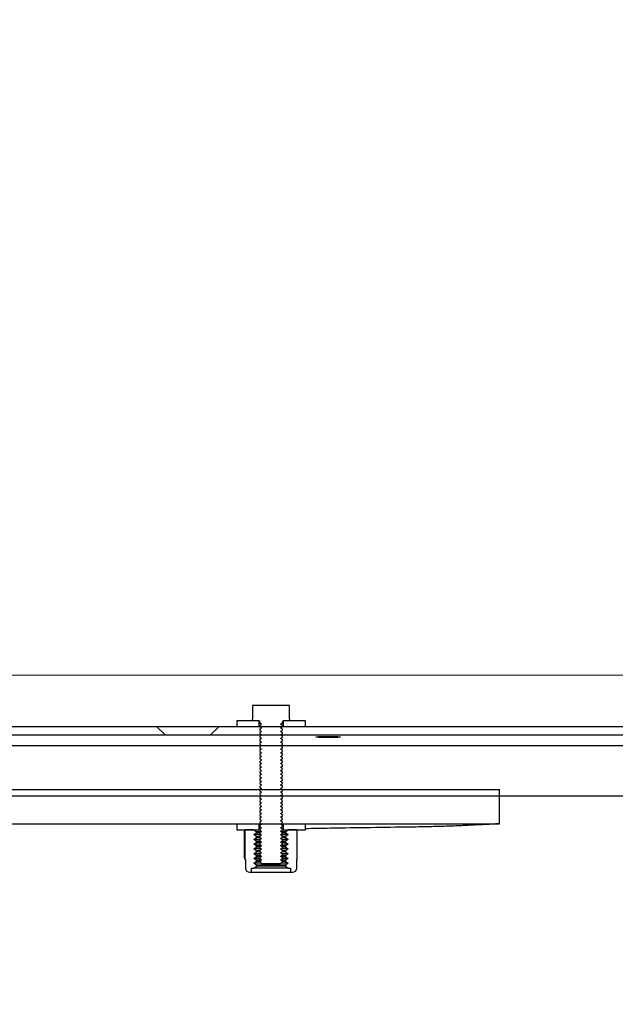
# Model space of a CAD drawing. Units: millimetres. Extents: x 8 to 201, y 4 to 288.
# Drawn here: x 160 to 165, y 245 to 253 of the extents above; entities that cross this region are included whole.
import ezdxf

# ---------------------------------------------------------------- set-up
doc = ezdxf.new("R2010")
doc.units = ezdxf.units.MM
doc.styles.add('SLDTEXTSTYLE0', font='TXT', dxfattribs={"width": 0.7})
doc.dimstyles.new('SLDDIMSTYLE0', dxfattribs={"dimtxt": 2.731911, "dimasz": 2.64, "dimexe": 0, "dimexo": 0.0625, "dimgap": 0.682978, "dimtad": 1, "dimlfac": 40, "dimrnd": 1e-09, "dimzin": 12, "dimdsep": 46, "dimtxsty": 'SLDTEXTSTYLE0', "dimsah": 1, "dimcen": 0.09, "dimadec": 0, "dimazin": 3, "dimtfac": 1, "dimtofl": 0, "dimtmove": 0, "dimatfit": 3, "dimfxl": 0, "dimfrac": 2, "dimtolj": 1, "dimtzin": 12, "dimarcsym": 0})

# ---------------------------------------------------------------- blocks, each defined once
blk = doc.blocks.new('_D_3')
at = {"color": 7, "linetype": 'Continuous', "lineweight": 0}
for p, q in [((107.6259, 248.6079), (107.6259, 260.2758)), ((171.6259, 248.1579), (171.6259, 260.2758)), ((107.6259, 259.2758), (171.6259, 259.2758))]:
    blk.add_line(p, q, dxfattribs=at)
at = {"color": 7, "linetype": 'Continuous', "lineweight": 18}
for points in [[(107.6259, 259.2758), (110.2659, 258.8678), (110.2659, 259.6838)], [(171.6259, 259.2758), (168.9859, 259.6838), (168.9859, 258.8678)]]:
    blk.add_solid(points, dxfattribs=at)
at = {"color": 7, "linetype": 'Continuous', "lineweight": 18, "insert": (136.2667, 262.0043), "char_height": 2.11667, "attachment_point": 1, "style": 'SLDTEXTSTYLE0'}
blk.add_mtext('2560', dxfattribs=at)
blk = doc.blocks.new('_D_4')
at = {"color": 7, "linetype": 'Continuous', "lineweight": 0}
for p, q in [((114.1643, 247.6829), (184.8129, 247.6829)), ((183.8129, 214.3079), (183.8129, 247.6829)), ((114.782, 214.3079), (184.8129, 214.3079))]:
    blk.add_line(p, q, dxfattribs=at)
at = {"color": 7, "linetype": 'Continuous', "lineweight": 18}
for points in [[(183.8129, 247.6829), (183.4049, 245.0429), (184.2209, 245.0429)], [(183.8129, 214.3079), (184.2209, 216.9479), (183.4049, 216.9479)]]:
    blk.add_solid(points, dxfattribs=at)
at = {"color": 7, "linetype": 'Continuous', "lineweight": 18, "char_height": 2.11667, "attachment_point": 1, "rotation": 90, "style": 'SLDTEXTSTYLE0'}
for s, insert in [('1335', (181.0844, 229.6831)), ('%%c', (181.0844, 225.9891))]:
    blk.add_mtext(s, dxfattribs=dict(at, insert=insert))

msp = doc.modelspace()

# ---------------------------------------------------------------- hatches: boundary and pattern name
at = {"linetype": 'Continuous', "lineweight": 18}
h = msp.add_hatch(dxfattribs=at)
h.set_pattern_fill('ANSI37', angle=3e-322, style=0)
h.paths.add_polyline_path([(113.5259, 247.6216), (113.5259, 247.60787), (113.7509, 247.60787), (114.2009, 247.15787), (169.9259, 247.15787), (169.9259, 247.23287), (114.23196, 247.23287), (113.78196, 247.68287), (113.5875, 247.68287)], flags=0)
h = msp.add_hatch(dxfattribs=at)
h.set_pattern_fill('ANSI34', angle=3e-322, style=0)
edge = h.paths.add_edge_path(flags=0)
edge.add_spline(control_points=[(117.73045, 246.62536), (117.75869, 246.62535), (117.78693, 246.62534), (117.81517, 246.62534), (117.84341, 246.62533), (117.87165, 246.62533), (117.89989, 246.62533), (117.95171, 246.62533), (118.00353, 246.62534), (118.05534, 246.62536)], knot_values=[0, 0, 0, 0, 0.0033887, 0.0033887, 0.0033887, 0.0067774, 0.0067774, 0.0067774, 0.0129958, 0.0129958, 0.0129958, 0.0129958], weights=[1, 1, 1, 1, 1, 1, 1, 1, 1, 1], degree=3, periodic=0)
edge.add_spline(control_points=[(118.05534, 246.62536), (121.33272, 246.62536), (124.61025, 246.62536), (127.88777, 246.62536), (134.54057, 246.62536), (141.19337, 246.62536), (147.84617, 246.62536), (151.17257, 246.62536), (154.49897, 246.62536), (157.82537, 246.62536), (159.48857, 246.62536), (161.15177, 246.62536), (162.81497, 246.62536), (163.64657, 246.62536), (164.47817, 246.62536), (165.30977, 246.62536), (166.04165, 246.62536), (166.77352, 246.62536), (167.5054, 246.62536)], knot_values=[0.0064922, 0.0064922, 0.0064922, 0.0064922, 0.3997949, 0.3997949, 0.3997949, 1.198131, 1.198131, 1.198131, 1.597299, 1.597299, 1.597299, 1.7968831, 1.7968831, 1.7968831, 1.8966751, 1.8966751, 1.8966751, 1.9845, 1.9845, 1.9845, 1.9845], weights=[1, 1, 1, 1, 1, 1, 1, 1, 1, 1, 1, 1, 1, 1, 1, 1, 1, 1, 1], degree=3, periodic=0)
edge.add_line((167.5054, 246.62536), (167.5054, 244.32252))
edge.add_spline(control_points=[(167.5054, 244.32252), (166.87594, 243.95722), (166.24649, 243.59192), (165.61704, 243.22662), (164.15868, 242.38027), (162.70032, 241.53392), (161.24196, 240.68758), (158.32524, 238.99488), (155.40852, 237.30218), (152.4918, 235.60948), (146.68843, 232.24153), (140.88505, 228.87358), (135.08167, 225.50563), (129.31252, 222.15754), (123.54336, 218.80945), (117.7742, 215.46136)], knot_values=[0.0138363, 0.0138363, 0.0138363, 0.0138363, 0.1011693, 0.1011693, 0.1011693, 0.3035078, 0.3035078, 0.3035078, 0.708185, 0.708185, 0.708185, 1.5133687, 1.5133687, 1.5133687, 2.3138045, 2.3138045, 2.3138045, 2.3138045], weights=[1, 1, 1, 1, 1, 1, 1, 1, 1, 1, 1, 1, 1, 1, 1, 1], degree=3, periodic=0)
edge.add_line((117.7742, 215.46136), (110.4694, 215.46136))
edge.add_line((110.4694, 215.46136), (110.4694, 214.57936))
edge.add_line((110.4694, 214.57936), (113.8994, 214.57936))
edge.add_spline(control_points=[(113.8994, 214.57936), (114.0464, 214.72636), (114.1934, 214.87336), (114.3404, 215.02036)], knot_values=[0.000001, 0.000001, 0.000001, 0.000001, 0.0249477, 0.0249477, 0.0249477, 0.0249477], weights=[1, 1, 1, 1], degree=3, periodic=0)
edge.add_line((114.3404, 215.02036), (117.8863, 215.02036))
edge.add_arc((117.8863, 215.04486), 0.0245, 270, 300.128446)
edge.add_spline(control_points=[(117.8986, 215.02367), (128.26522, 221.03987), (138.63185, 227.05607), (148.99847, 233.07227), (152.68392, 235.21109), (156.36937, 237.34992), (160.05482, 239.48874), (161.89754, 240.55816), (163.74027, 241.62757), (165.58299, 242.69698), (166.40399, 243.17344), (167.22498, 243.6499), (168.04598, 244.12636)], knot_values=[0.0142082, 0.0142082, 0.0142082, 0.0142082, 1.4525149, 1.4525149, 1.4525149, 1.9638488, 1.9638488, 1.9638488, 2.2195157, 2.2195157, 2.2195157, 2.3334239, 2.3334239, 2.3334239, 2.3334239], weights=[1, 1, 1, 1, 1, 1, 1, 1, 1, 1, 1, 1, 1], degree=3, periodic=0)
edge.add_line((168.04598, 244.12636), (170.4454, 244.12636))
edge.add_line((170.4454, 244.12636), (170.4454, 247.06636))
edge.add_line((170.4454, 247.06636), (168.04383, 247.06636))
edge.add_spline(control_points=[(168.04383, 247.06636), (166.45204, 247.06636), (164.86025, 247.06636), (163.26845, 247.06636), (161.57558, 247.06636), (159.8827, 247.06636), (158.18983, 247.06636), (154.80408, 247.06636), (151.41833, 247.06636), (148.03258, 247.06636), (141.26108, 247.06636), (134.48958, 247.06636), (127.71809, 247.06636), (124.49712, 247.06636), (121.27616, 247.06636), (118.0552, 247.06636)], knot_values=[0.0121298, 0.0121298, 0.0121298, 0.0121298, 0.203145, 0.203145, 0.203145, 0.4062899, 0.4062899, 0.4062899, 0.8125798, 0.8125798, 0.8125798, 1.6251597, 1.6251597, 1.6251597, 2.011675, 2.011675, 2.011675, 2.011675], weights=[1, 1, 1, 1, 1, 1, 1, 1, 1, 1, 1, 1, 1, 1, 1, 1], degree=3, periodic=0)
edge.add_spline(control_points=[(118.0552, 247.06636), (118.00196, 247.06634), (117.94872, 247.06633), (117.89548, 247.06633), (117.86799, 247.06633), (117.84051, 247.06633), (117.81303, 247.06634), (117.78555, 247.06634), (117.75807, 247.06635), (117.73059, 247.06636)], knot_values=[0, 0, 0, 0, 0.006389, 0.006389, 0.006389, 0.0096867, 0.0096867, 0.0096867, 0.0129843, 0.0129843, 0.0129843, 0.0129843], weights=[1, 1, 1, 1, 1, 1, 1, 1, 1, 1], degree=3, periodic=0)
edge.add_line((117.73059, 247.06636), (114.3404, 247.06636))
edge.add_spline(control_points=[(114.3404, 247.06636), (114.1934, 247.21336), (114.0464, 247.36036), (113.8994, 247.50736)], knot_values=[1.8455844, 1.8455844, 1.8455844, 1.8455844, 1.870747, 1.870747, 1.870747, 1.870747], weights=[1, 1, 1, 1], degree=3, periodic=0)
edge.add_line((113.8994, 247.50736), (110.4694, 247.50736))
edge.add_line((110.4694, 247.50736), (110.4694, 246.62536))
edge.add_line((110.4694, 246.62536), (117.73059, 246.62536))
h = msp.add_hatch(dxfattribs=at)
h.set_pattern_fill('ANSI31', style=0)
edge = h.paths.add_edge_path(flags=0)
edge.add_line((162.5384, 247.28287), (162.5384, 247.29787))
edge.add_line((162.5384, 247.29787), (162.5384, 247.41537))
edge.add_line((162.5384, 247.41537), (162.2134, 247.41537))
edge.add_line((162.2134, 247.41537), (162.2134, 247.29787))
edge.add_line((162.2134, 247.29787), (162.2134, 247.28287))
edge.add_line((162.2134, 247.28287), (162.2659, 247.28287))
edge.add_arc((162.2659, 247.27287), 0.01, 0, 90, ccw=False)
edge.add_line((162.2759, 247.27287), (162.2759, 247.26371))
edge.add_line((162.2759, 247.26371), (162.29316, 247.25162))
edge.add_line((162.29316, 247.25162), (162.2759, 247.23953))
edge.add_line((162.2759, 247.23953), (162.2759, 247.23246))
edge.add_line((162.2759, 247.23246), (162.29316, 247.22037))
edge.add_line((162.29316, 247.22037), (162.2759, 247.20828))
edge.add_line((162.2759, 247.20828), (162.2759, 247.20121))
edge.add_line((162.2759, 247.20121), (162.29316, 247.18912))
edge.add_line((162.29316, 247.18912), (162.2759, 247.17703))
edge.add_line((162.2759, 247.17703), (162.2759, 247.16996))
edge.add_line((162.2759, 247.16996), (162.29316, 247.15787))
edge.add_line((162.29316, 247.15787), (162.2759, 247.14578))
edge.add_line((162.2759, 247.14578), (162.2759, 247.13871))
edge.add_line((162.2759, 247.13871), (162.29316, 247.12662))
edge.add_line((162.29316, 247.12662), (162.2759, 247.11453))
edge.add_line((162.2759, 247.11453), (162.2759, 247.10746))
edge.add_line((162.2759, 247.10746), (162.29316, 247.09537))
edge.add_line((162.29316, 247.09537), (162.2759, 247.08328))
edge.add_line((162.2759, 247.08328), (162.2759, 247.07621))
edge.add_line((162.2759, 247.07621), (162.29316, 247.06412))
edge.add_line((162.29316, 247.06412), (162.2759, 247.05203))
edge.add_line((162.2759, 247.05203), (162.2759, 247.04496))
edge.add_line((162.2759, 247.04496), (162.29316, 247.03287))
edge.add_line((162.29316, 247.03287), (162.2759, 247.02078))
edge.add_line((162.2759, 247.02078), (162.2759, 247.01371))
edge.add_line((162.2759, 247.01371), (162.29316, 247.00162))
edge.add_line((162.29316, 247.00162), (162.2759, 246.98953))
edge.add_line((162.2759, 246.98953), (162.2759, 246.98246))
edge.add_line((162.2759, 246.98246), (162.29316, 246.97037))
edge.add_line((162.29316, 246.97037), (162.2759, 246.95828))
edge.add_line((162.2759, 246.95828), (162.2759, 246.95121))
edge.add_line((162.2759, 246.95121), (162.29316, 246.93912))
edge.add_line((162.29316, 246.93912), (162.2759, 246.92703))
edge.add_line((162.2759, 246.92703), (162.2759, 246.91996))
edge.add_line((162.2759, 246.91996), (162.29316, 246.90787))
edge.add_line((162.29316, 246.90787), (162.2759, 246.89578))
edge.add_line((162.2759, 246.89578), (162.2759, 246.88871))
edge.add_line((162.2759, 246.88871), (162.29316, 246.87662))
edge.add_line((162.29316, 246.87662), (162.2759, 246.86453))
edge.add_line((162.2759, 246.86453), (162.2759, 246.85746))
edge.add_line((162.2759, 246.85746), (162.29316, 246.84537))
edge.add_line((162.29316, 246.84537), (162.2759, 246.83328))
edge.add_line((162.2759, 246.83328), (162.2759, 246.82621))
edge.add_line((162.2759, 246.82621), (162.29316, 246.81412))
edge.add_line((162.29316, 246.81412), (162.2759, 246.80203))
edge.add_line((162.2759, 246.80203), (162.2759, 246.79496))
edge.add_line((162.2759, 246.79496), (162.29316, 246.78287))
edge.add_line((162.29316, 246.78287), (162.2759, 246.77078))
edge.add_line((162.2759, 246.77078), (162.2759, 246.76371))
edge.add_line((162.2759, 246.76371), (162.29316, 246.75162))
edge.add_line((162.29316, 246.75162), (162.2759, 246.73953))
edge.add_line((162.2759, 246.73953), (162.2759, 246.73246))
edge.add_line((162.2759, 246.73246), (162.29316, 246.72037))
edge.add_line((162.29316, 246.72037), (162.2759, 246.70828))
edge.add_line((162.2759, 246.70828), (162.2759, 246.70121))
edge.add_line((162.2759, 246.70121), (162.29316, 246.68912))
edge.add_line((162.29316, 246.68912), (162.2759, 246.67703))
edge.add_line((162.2759, 246.67703), (162.2759, 246.66996))
edge.add_line((162.2759, 246.66996), (162.29316, 246.65787))
edge.add_line((162.29316, 246.65787), (162.2759, 246.64578))
edge.add_line((162.2759, 246.64578), (162.2759, 246.63871))
edge.add_line((162.2759, 246.63871), (162.29316, 246.62662))
edge.add_line((162.29316, 246.62662), (162.2759, 246.61453))
edge.add_line((162.2759, 246.61453), (162.2759, 246.60746))
edge.add_line((162.2759, 246.60746), (162.29316, 246.59537))
edge.add_line((162.29316, 246.59537), (162.2759, 246.58328))
edge.add_line((162.2759, 246.58328), (162.2759, 246.57621))
edge.add_line((162.2759, 246.57621), (162.29316, 246.56412))
edge.add_line((162.29316, 246.56412), (162.2759, 246.55203))
edge.add_line((162.2759, 246.55203), (162.2759, 246.54496))
edge.add_line((162.2759, 246.54496), (162.29316, 246.53287))
edge.add_line((162.29316, 246.53287), (162.2759, 246.52078))
edge.add_line((162.2759, 246.52078), (162.2759, 246.51371))
edge.add_line((162.2759, 246.51371), (162.29316, 246.50162))
edge.add_line((162.29316, 246.50162), (162.2759, 246.48953))
edge.add_line((162.2759, 246.48953), (162.2759, 246.48246))
edge.add_line((162.2759, 246.48246), (162.29316, 246.47037))
edge.add_line((162.29316, 246.47037), (162.2759, 246.45828))
edge.add_line((162.2759, 246.45828), (162.2759, 246.45121))
edge.add_line((162.2759, 246.45121), (162.29316, 246.43912))
edge.add_line((162.29316, 246.43912), (162.2759, 246.42703))
edge.add_line((162.2759, 246.42703), (162.2759, 246.41996))
edge.add_line((162.2759, 246.41996), (162.29316, 246.40787))
edge.add_line((162.29316, 246.40787), (162.2759, 246.39578))
edge.add_line((162.2759, 246.39578), (162.2759, 246.38871))
edge.add_line((162.2759, 246.38871), (162.29316, 246.37662))
edge.add_line((162.29316, 246.37662), (162.2759, 246.36453))
edge.add_line((162.2759, 246.36453), (162.2759, 246.35746))
edge.add_line((162.2759, 246.35746), (162.29316, 246.34537))
edge.add_line((162.29316, 246.34537), (162.2759, 246.33328))
edge.add_line((162.2759, 246.33328), (162.2759, 246.32621))
edge.add_line((162.2759, 246.32621), (162.29316, 246.31412))
edge.add_line((162.29316, 246.31412), (162.2759, 246.30203))
edge.add_line((162.2759, 246.30203), (162.2759, 246.29496))
edge.add_line((162.2759, 246.29496), (162.29316, 246.28287))
edge.add_line((162.29316, 246.28287), (162.2759, 246.27078))
edge.add_line((162.2759, 246.27078), (162.2759, 246.26371))
edge.add_line((162.2759, 246.26371), (162.29316, 246.25162))
edge.add_line((162.29316, 246.25162), (162.2759, 246.23953))
edge.add_line((162.2759, 246.23953), (162.2759, 246.23246))
edge.add_line((162.2759, 246.23246), (162.29316, 246.22037))
edge.add_line((162.29316, 246.22037), (162.2759, 246.20828))
edge.add_line((162.2759, 246.20828), (162.2759, 246.20121))
edge.add_line((162.2759, 246.20121), (162.29316, 246.18912))
edge.add_line((162.29316, 246.18912), (162.2759, 246.17703))
edge.add_line((162.2759, 246.17703), (162.2759, 246.16996))
edge.add_line((162.2759, 246.16996), (162.29316, 246.15787))
edge.add_line((162.29316, 246.15787), (162.2759, 246.14578))
edge.add_line((162.2759, 246.14578), (162.2759, 246.13871))
edge.add_line((162.2759, 246.13871), (162.29316, 246.12662))
edge.add_line((162.29316, 246.12662), (162.2759, 246.11453))
edge.add_line((162.2759, 246.11453), (162.2759, 246.10746))
edge.add_line((162.2759, 246.10746), (162.29316, 246.09537))
edge.add_line((162.29316, 246.09537), (162.2759, 246.08328))
edge.add_line((162.2759, 246.08328), (162.2759, 246.07621))
edge.add_line((162.2759, 246.07621), (162.29316, 246.06412))
edge.add_line((162.29316, 246.06412), (162.2759, 246.05203))
edge.add_line((162.2759, 246.05203), (162.2759, 246.05013))
edge.add_line((162.2759, 246.05013), (162.29316, 246.03287))
edge.add_line((162.29316, 246.03287), (162.45863, 246.03287))
edge.add_line((162.45863, 246.03287), (162.4759, 246.05013))
edge.add_line((162.4759, 246.05013), (162.4759, 246.05203))
edge.add_line((162.4759, 246.05203), (162.45863, 246.06412))
edge.add_line((162.45863, 246.06412), (162.4759, 246.07621))
edge.add_line((162.4759, 246.07621), (162.4759, 246.08328))
edge.add_line((162.4759, 246.08328), (162.45863, 246.09537))
edge.add_line((162.45863, 246.09537), (162.4759, 246.10746))
edge.add_line((162.4759, 246.10746), (162.4759, 246.11453))
edge.add_line((162.4759, 246.11453), (162.45863, 246.12662))
edge.add_line((162.45863, 246.12662), (162.4759, 246.13871))
edge.add_line((162.4759, 246.13871), (162.4759, 246.14578))
edge.add_line((162.4759, 246.14578), (162.45863, 246.15787))
edge.add_line((162.45863, 246.15787), (162.4759, 246.16996))
edge.add_line((162.4759, 246.16996), (162.4759, 246.17703))
edge.add_line((162.4759, 246.17703), (162.45863, 246.18912))
edge.add_line((162.45863, 246.18912), (162.4759, 246.20121))
edge.add_line((162.4759, 246.20121), (162.4759, 246.20828))
edge.add_line((162.4759, 246.20828), (162.45863, 246.22037))
edge.add_line((162.45863, 246.22037), (162.4759, 246.23246))
edge.add_line((162.4759, 246.23246), (162.4759, 246.23953))
edge.add_line((162.4759, 246.23953), (162.45863, 246.25162))
edge.add_line((162.45863, 246.25162), (162.4759, 246.26371))
edge.add_line((162.4759, 246.26371), (162.4759, 246.27078))
edge.add_line((162.4759, 246.27078), (162.45863, 246.28287))
edge.add_line((162.45863, 246.28287), (162.4759, 246.29496))
edge.add_line((162.4759, 246.29496), (162.4759, 246.30203))
edge.add_line((162.4759, 246.30203), (162.45863, 246.31412))
edge.add_line((162.45863, 246.31412), (162.4759, 246.32621))
edge.add_line((162.4759, 246.32621), (162.4759, 246.33328))
edge.add_line((162.4759, 246.33328), (162.45863, 246.34537))
edge.add_line((162.45863, 246.34537), (162.4759, 246.35746))
edge.add_line((162.4759, 246.35746), (162.4759, 246.36453))
edge.add_line((162.4759, 246.36453), (162.45863, 246.37662))
edge.add_line((162.45863, 246.37662), (162.4759, 246.38871))
edge.add_line((162.4759, 246.38871), (162.4759, 246.39578))
edge.add_line((162.4759, 246.39578), (162.45863, 246.40787))
edge.add_line((162.45863, 246.40787), (162.4759, 246.41996))
edge.add_line((162.4759, 246.41996), (162.4759, 246.42703))
edge.add_line((162.4759, 246.42703), (162.45863, 246.43912))
edge.add_line((162.45863, 246.43912), (162.4759, 246.45121))
edge.add_line((162.4759, 246.45121), (162.4759, 246.45828))
edge.add_line((162.4759, 246.45828), (162.45863, 246.47037))
edge.add_line((162.45863, 246.47037), (162.4759, 246.48246))
edge.add_line((162.4759, 246.48246), (162.4759, 246.48953))
edge.add_line((162.4759, 246.48953), (162.45863, 246.50162))
edge.add_line((162.45863, 246.50162), (162.4759, 246.51371))
edge.add_line((162.4759, 246.51371), (162.4759, 246.52078))
edge.add_line((162.4759, 246.52078), (162.45863, 246.53287))
edge.add_line((162.45863, 246.53287), (162.4759, 246.54496))
edge.add_line((162.4759, 246.54496), (162.4759, 246.55203))
edge.add_line((162.4759, 246.55203), (162.45863, 246.56412))
edge.add_line((162.45863, 246.56412), (162.4759, 246.57621))
edge.add_line((162.4759, 246.57621), (162.4759, 246.58328))
edge.add_line((162.4759, 246.58328), (162.45863, 246.59537))
edge.add_line((162.45863, 246.59537), (162.4759, 246.60746))
edge.add_line((162.4759, 246.60746), (162.4759, 246.61453))
edge.add_line((162.4759, 246.61453), (162.45863, 246.62662))
edge.add_line((162.45863, 246.62662), (162.4759, 246.63871))
edge.add_line((162.4759, 246.63871), (162.4759, 246.64578))
edge.add_line((162.4759, 246.64578), (162.45863, 246.65787))
edge.add_line((162.45863, 246.65787), (162.4759, 246.66996))
edge.add_line((162.4759, 246.66996), (162.4759, 246.67703))
edge.add_line((162.4759, 246.67703), (162.45863, 246.68912))
edge.add_line((162.45863, 246.68912), (162.4759, 246.70121))
edge.add_line((162.4759, 246.70121), (162.4759, 246.70828))
edge.add_line((162.4759, 246.70828), (162.45863, 246.72037))
edge.add_line((162.45863, 246.72037), (162.4759, 246.73246))
edge.add_line((162.4759, 246.73246), (162.4759, 246.73953))
edge.add_line((162.4759, 246.73953), (162.45863, 246.75162))
edge.add_line((162.45863, 246.75162), (162.4759, 246.76371))
edge.add_line((162.4759, 246.76371), (162.4759, 246.77078))
edge.add_line((162.4759, 246.77078), (162.45863, 246.78287))
edge.add_line((162.45863, 246.78287), (162.4759, 246.79496))
edge.add_line((162.4759, 246.79496), (162.4759, 246.80203))
edge.add_line((162.4759, 246.80203), (162.45863, 246.81412))
edge.add_line((162.45863, 246.81412), (162.4759, 246.82621))
edge.add_line((162.4759, 246.82621), (162.4759, 246.83328))
edge.add_line((162.4759, 246.83328), (162.45863, 246.84537))
edge.add_line((162.45863, 246.84537), (162.4759, 246.85746))
edge.add_line((162.4759, 246.85746), (162.4759, 246.86453))
edge.add_line((162.4759, 246.86453), (162.45863, 246.87662))
edge.add_line((162.45863, 246.87662), (162.4759, 246.88871))
edge.add_line((162.4759, 246.88871), (162.4759, 246.89578))
edge.add_line((162.4759, 246.89578), (162.45863, 246.90787))
edge.add_line((162.45863, 246.90787), (162.4759, 246.91996))
edge.add_line((162.4759, 246.91996), (162.4759, 246.92703))
edge.add_line((162.4759, 246.92703), (162.45863, 246.93912))
edge.add_line((162.45863, 246.93912), (162.4759, 246.95121))
edge.add_line((162.4759, 246.95121), (162.4759, 246.95828))
edge.add_line((162.4759, 246.95828), (162.45863, 246.97037))
edge.add_line((162.45863, 246.97037), (162.4759, 246.98246))
edge.add_line((162.4759, 246.98246), (162.4759, 246.98953))
edge.add_line((162.4759, 246.98953), (162.45863, 247.00162))
edge.add_line((162.45863, 247.00162), (162.4759, 247.01371))
edge.add_line((162.4759, 247.01371), (162.4759, 247.02078))
edge.add_line((162.4759, 247.02078), (162.45863, 247.03287))
edge.add_line((162.45863, 247.03287), (162.4759, 247.04496))
edge.add_line((162.4759, 247.04496), (162.4759, 247.05203))
edge.add_line((162.4759, 247.05203), (162.45863, 247.06412))
edge.add_line((162.45863, 247.06412), (162.4759, 247.07621))
edge.add_line((162.4759, 247.07621), (162.4759, 247.08328))
edge.add_line((162.4759, 247.08328), (162.45863, 247.09537))
edge.add_line((162.45863, 247.09537), (162.4759, 247.10746))
edge.add_line((162.4759, 247.10746), (162.4759, 247.11453))
edge.add_line((162.4759, 247.11453), (162.45863, 247.12662))
edge.add_line((162.45863, 247.12662), (162.4759, 247.13871))
edge.add_line((162.4759, 247.13871), (162.4759, 247.14578))
edge.add_line((162.4759, 247.14578), (162.45863, 247.15787))
edge.add_line((162.45863, 247.15787), (162.4759, 247.16996))
edge.add_line((162.4759, 247.16996), (162.4759, 247.17703))
edge.add_line((162.4759, 247.17703), (162.45863, 247.18912))
edge.add_line((162.45863, 247.18912), (162.4759, 247.20121))
edge.add_line((162.4759, 247.20121), (162.4759, 247.20828))
edge.add_line((162.4759, 247.20828), (162.45863, 247.22037))
edge.add_line((162.45863, 247.22037), (162.4759, 247.23246))
edge.add_line((162.4759, 247.23246), (162.4759, 247.23953))
edge.add_line((162.4759, 247.23953), (162.45863, 247.25162))
edge.add_line((162.45863, 247.25162), (162.4759, 247.26371))
edge.add_line((162.4759, 247.26371), (162.4759, 247.27287))
edge.add_arc((162.4859, 247.27287), 0.01, 90, 180, ccw=False)
edge.add_line((162.4859, 247.28287), (162.5384, 247.28287))
h = msp.add_hatch(dxfattribs=at)
h.set_pattern_fill('ANSI31', style=0)
h.paths.add_polyline_path([(162.0759, 247.23287), (162.2709, 247.23287), (162.2709, 247.28287), (162.0759, 247.28287)], flags=0)
h = msp.add_hatch(dxfattribs=at)
h.set_pattern_fill('ANSI31', style=0)
h.paths.add_polyline_path([(162.6759, 247.28287), (162.4809, 247.28287), (162.4809, 247.23287), (162.6759, 247.23287)], flags=0)
h = msp.add_hatch(dxfattribs=at)
h.set_pattern_fill('ANSI34', angle=3e-322, style=0)
edge = h.paths.add_edge_path(flags=0)
edge.add_spline(control_points=[(113.03933, 246.68086), (113.03933, 246.63086), (113.03933, 246.58086), (113.03933, 246.53086), (113.03933, 246.48086), (113.03933, 246.43086), (113.03933, 246.38086)], knot_values=[0.0000721, 0.0000721, 0.0000721, 0.0000721, 0.006072, 0.006072, 0.006072, 0.0120721, 0.0120721, 0.0120721, 0.0120721], weights=[1, 1, 1, 1, 1, 1, 1], degree=3, periodic=0)
edge.add_line((113.03933, 246.38086), (164.37682, 246.38086))
edge.add_spline(control_points=[(164.37682, 246.38086), (164.37682, 246.41026), (164.37682, 246.43966), (164.37682, 246.46905), (164.37682, 246.49906), (164.37682, 246.52906), (164.37682, 246.55906), (164.37682, 246.59966), (164.37682, 246.64026), (164.37682, 246.68086)], knot_values=[0.0000724, 0.0000724, 0.0000724, 0.0000724, 0.0036002, 0.0036002, 0.0036002, 0.0072005, 0.0072005, 0.0072005, 0.0120724, 0.0120724, 0.0120724, 0.0120724], weights=[1, 1, 1, 1, 1, 1, 1, 1, 1, 1], degree=3, periodic=0)
edge.add_line((164.37682, 246.68086), (113.03933, 246.68086))
h = msp.add_hatch(dxfattribs=at)
h.set_pattern_fill('ANSI31', style=0)
h.paths.add_polyline_path([(162.0759, 246.32792), (162.2709, 246.32792), (162.2709, 246.37792), (162.0759, 246.37792)], flags=0)
h = msp.add_hatch(dxfattribs=at)
h.set_pattern_fill('ANSI31', angle=3e-322, style=0)
edge = h.paths.add_edge_path(flags=0)
edge.add_line((162.2259, 245.99317), (162.2484, 246.00893))
edge.add_line((162.2484, 246.00893), (162.2484, 246.01918))
edge.add_line((162.2484, 246.01918), (162.2259, 246.03494))
edge.add_line((162.2259, 246.03494), (162.2484, 246.05069))
edge.add_line((162.2484, 246.05069), (162.2484, 246.06095))
edge.add_line((162.2484, 246.06095), (162.2259, 246.0767))
edge.add_line((162.2259, 246.0767), (162.2484, 246.09246))
edge.add_line((162.2484, 246.09246), (162.2484, 246.10271))
edge.add_line((162.2484, 246.10271), (162.2259, 246.11847))
edge.add_line((162.2259, 246.11847), (162.2484, 246.13422))
edge.add_line((162.2484, 246.13422), (162.2484, 246.14448))
edge.add_line((162.2484, 246.14448), (162.2259, 246.16023))
edge.add_line((162.2259, 246.16023), (162.2484, 246.17599))
edge.add_line((162.2484, 246.17599), (162.2484, 246.18624))
edge.add_line((162.2484, 246.18624), (162.2259, 246.20199))
edge.add_line((162.2259, 246.20199), (162.2484, 246.21775))
edge.add_line((162.2484, 246.21775), (162.2484, 246.228))
edge.add_line((162.2484, 246.228), (162.2259, 246.24376))
edge.add_line((162.2259, 246.24376), (162.2484, 246.25951))
edge.add_line((162.2484, 246.25951), (162.2484, 246.26977))
edge.add_line((162.2484, 246.26977), (162.2259, 246.28552))
edge.add_line((162.2259, 246.28552), (162.2484, 246.30128))
edge.add_line((162.2484, 246.30128), (162.2484, 246.31153))
edge.add_line((162.2484, 246.31153), (162.2259, 246.32729))
edge.add_line((162.2259, 246.32729), (162.2259, 246.32792))
edge.add_line((162.2259, 246.32792), (162.1509, 246.32792))
edge.add_line((162.1509, 246.32792), (162.15013, 246.32748))
edge.add_line((162.15013, 246.32748), (162.15013, 246.06912))
edge.add_line((162.15013, 246.06912), (162.1509, 246.06867))
edge.add_line((162.1509, 246.06867), (162.1509, 245.99317))
edge.add_arc((162.18865, 245.99317), 0.03775, 180, 270)
edge.add_line((162.18865, 245.95542), (162.20447, 245.95542))
edge.add_line((162.20447, 245.95542), (162.20447, 245.99317))
edge.add_line((162.20447, 245.99317), (162.2259, 245.99317))
h = msp.add_hatch(dxfattribs=at)
h.set_pattern_fill('ANSI31', style=0)
h.paths.add_polyline_path([(162.6759, 246.37792), (162.4809, 246.37792), (162.4809, 246.32792), (162.6759, 246.32792)], flags=0)
h = msp.add_hatch(dxfattribs=at)
h.set_pattern_fill('ANSI31', angle=3e-322, style=0)
edge = h.paths.add_edge_path(flags=0)
edge.add_line((162.5259, 246.03494), (162.5034, 246.01918))
edge.add_line((162.5034, 246.01918), (162.5034, 246.00893))
edge.add_line((162.5034, 246.00893), (162.5259, 245.99317))
edge.add_line((162.5259, 245.99317), (162.54733, 245.99317))
edge.add_line((162.54733, 245.99317), (162.54733, 245.95542))
edge.add_line((162.54733, 245.95542), (162.56315, 245.95542))
edge.add_arc((162.56315, 245.99317), 0.03775, 270, 360)
edge.add_line((162.6009, 245.99317), (162.6009, 246.06867))
edge.add_line((162.6009, 246.06867), (162.60166, 246.06912))
edge.add_line((162.60166, 246.06912), (162.60166, 246.32748))
edge.add_line((162.60166, 246.32748), (162.6009, 246.32792))
edge.add_line((162.6009, 246.32792), (162.5259, 246.32792))
edge.add_line((162.5259, 246.32792), (162.5259, 246.32729))
edge.add_line((162.5259, 246.32729), (162.5034, 246.31153))
edge.add_line((162.5034, 246.31153), (162.5034, 246.30128))
edge.add_line((162.5034, 246.30128), (162.5259, 246.28552))
edge.add_line((162.5259, 246.28552), (162.5034, 246.26977))
edge.add_line((162.5034, 246.26977), (162.5034, 246.25951))
edge.add_line((162.5034, 246.25951), (162.5259, 246.24376))
edge.add_line((162.5259, 246.24376), (162.5034, 246.228))
edge.add_line((162.5034, 246.228), (162.5034, 246.21775))
edge.add_line((162.5034, 246.21775), (162.5259, 246.20199))
edge.add_line((162.5259, 246.20199), (162.5034, 246.18624))
edge.add_line((162.5034, 246.18624), (162.5034, 246.17599))
edge.add_line((162.5034, 246.17599), (162.5259, 246.16023))
edge.add_line((162.5259, 246.16023), (162.5034, 246.14448))
edge.add_line((162.5034, 246.14448), (162.5034, 246.13422))
edge.add_line((162.5034, 246.13422), (162.5259, 246.11847))
edge.add_line((162.5259, 246.11847), (162.5034, 246.10271))
edge.add_line((162.5034, 246.10271), (162.5034, 246.09246))
edge.add_line((162.5034, 246.09246), (162.5259, 246.0767))
edge.add_line((162.5259, 246.0767), (162.5034, 246.06095))
edge.add_line((162.5034, 246.06095), (162.5034, 246.05069))
edge.add_line((162.5034, 246.05069), (162.5259, 246.03494))

# ---------------------------------------------------------------- linework, layer by layer
at = {"color": 7, "linetype": 'Continuous', "lineweight": 25}
for p, q in [((162.2134, 247.41537), (162.2134, 247.29787)), ((162.5384, 247.41537), (162.2134, 247.41537)), ((162.5384, 247.29787), (162.5384, 247.41537)), ((162.0759, 247.28287), (162.0759, 247.23287)), ((162.2709, 247.28287), (162.0759, 247.28287)), ((162.2134, 247.28287), (162.2134, 247.29787)), ((162.2659, 247.28287), (162.2134, 247.28287)), ((162.2709, 247.23287), (162.2709, 247.28287)), ((162.2759, 247.27287), (162.2759, 247.26371)), ((162.2759, 247.26371), (162.29316, 247.25162)), ((162.29316, 247.25162), (162.2759, 247.23953)), ((162.45863, 247.25162), (162.4759, 247.26371)), ((162.4759, 247.23953), (162.45863, 247.25162)), ((162.4759, 247.26371), (162.4759, 247.27287)), ((162.4809, 247.28287), (162.4809, 247.23287)), ((162.6759, 247.28287), (162.4809, 247.28287)), ((162.5384, 247.28287), (162.4859, 247.28287)), ((162.5384, 247.29787), (162.5384, 247.28287)), ((162.6759, 247.23287), (162.6759, 247.28287)), ((114.23196, 247.23287), (169.9259, 247.23287)), ((162.0759, 247.23287), (162.2709, 247.23287)), ((162.2759, 247.23953), (162.2759, 247.23246)), ((162.2759, 247.23246), (162.29316, 247.22037)), ((162.29316, 247.22037), (162.2759, 247.20828)), ((162.2759, 247.20828), (162.2759, 247.20121)), ((162.2759, 247.20121), (162.29316, 247.18912)), ((162.29316, 247.18912), (162.2759, 247.17703)), ((162.2759, 247.17703), (162.2759, 247.16996)), ((162.2759, 247.16996), (162.29316, 247.15787)), ((162.45863, 247.22037), (162.4759, 247.23246)), ((162.4759, 247.20828), (162.45863, 247.22037)), ((162.45863, 247.18912), (162.4759, 247.20121)), ((162.4759, 247.17703), (162.45863, 247.18912)), ((162.45863, 247.15787), (162.4759, 247.16996)), ((162.4759, 247.23246), (162.4759, 247.23953)), ((162.4759, 247.20121), (162.4759, 247.20828)), ((162.4759, 247.16996), (162.4759, 247.17703)), ((162.4809, 247.23287), (162.6759, 247.23287)), ((114.2009, 247.15787), (169.9259, 247.15787)), ((162.29316, 247.15787), (162.2759, 247.14578)), ((162.2759, 247.14578), (162.2759, 247.13871)), ((162.2759, 247.13871), (162.29316, 247.12662)), ((162.29316, 247.12662), (162.2759, 247.11453)), ((162.2759, 247.11453), (162.2759, 247.10746)), ((162.2759, 247.10746), (162.29316, 247.09537)), ((162.29316, 247.09537), (162.2759, 247.08328)), ((162.2759, 247.08328), (162.2759, 247.07621)), ((162.4759, 247.14578), (162.45863, 247.15787)), ((162.45863, 247.12662), (162.4759, 247.13871)), ((162.4759, 247.11453), (162.45863, 247.12662)), ((162.45863, 247.09537), (162.4759, 247.10746)), ((162.4759, 247.08328), (162.45863, 247.09537)), ((162.4759, 247.13871), (162.4759, 247.14578)), ((162.4759, 247.10746), (162.4759, 247.11453)), ((162.4759, 247.07621), (162.4759, 247.08328)), ((118.0552, 247.06636), (168.04383, 247.06636)), ((162.2759, 247.07621), (162.29316, 247.06412)), ((162.29316, 247.06412), (162.2759, 247.05203)), ((162.2759, 247.05203), (162.2759, 247.04496)), ((162.2759, 247.04496), (162.29316, 247.03287)), ((162.29316, 247.03287), (162.2759, 247.02078)), ((162.2759, 247.02078), (162.2759, 247.01371)), ((162.2759, 247.01371), (162.29316, 247.00162)), ((162.29316, 247.00162), (162.2759, 246.98953)), ((162.45863, 247.06412), (162.4759, 247.07621)), ((162.4759, 247.05203), (162.45863, 247.06412)), ((162.45863, 247.03287), (162.4759, 247.04496)), ((162.4759, 247.02078), (162.45863, 247.03287)), ((162.45863, 247.00162), (162.4759, 247.01371)), ((162.4759, 246.98953), (162.45863, 247.00162)), ((162.4759, 247.04496), (162.4759, 247.05203)), ((162.4759, 247.01371), (162.4759, 247.02078)), ((162.2759, 246.98953), (162.2759, 246.98246)), ((162.2759, 246.98246), (162.29316, 246.97037)), ((162.29316, 246.97037), (162.2759, 246.95828)), ((162.2759, 246.95828), (162.2759, 246.95121)), ((162.2759, 246.95121), (162.29316, 246.93912)), ((162.29316, 246.93912), (162.2759, 246.92703)), ((162.2759, 246.92703), (162.2759, 246.91996)), ((162.2759, 246.91996), (162.29316, 246.90787)), ((162.29316, 246.90787), (162.2759, 246.89578)), ((162.45863, 246.97037), (162.4759, 246.98246)), ((162.4759, 246.95828), (162.45863, 246.97037)), ((162.45863, 246.93912), (162.4759, 246.95121)), ((162.4759, 246.92703), (162.45863, 246.93912)), ((162.45863, 246.90787), (162.4759, 246.91996)), ((162.4759, 246.89578), (162.45863, 246.90787)), ((162.4759, 246.98246), (162.4759, 246.98953)), ((162.4759, 246.95121), (162.4759, 246.95828)), ((162.4759, 246.91996), (162.4759, 246.92703)), ((162.2759, 246.89578), (162.2759, 246.88871)), ((162.2759, 246.88871), (162.29316, 246.87662)), ((162.29316, 246.87662), (162.2759, 246.86453)), ((162.2759, 246.86453), (162.2759, 246.85746)), ((162.2759, 246.85746), (162.29316, 246.84537)), ((162.29316, 246.84537), (162.2759, 246.83328)), ((162.2759, 246.83328), (162.2759, 246.82621)), ((162.2759, 246.82621), (162.29316, 246.81412)), ((162.45863, 246.87662), (162.4759, 246.88871)), ((162.4759, 246.86453), (162.45863, 246.87662)), ((162.45863, 246.84537), (162.4759, 246.85746)), ((162.4759, 246.83328), (162.45863, 246.84537)), ((162.45863, 246.81412), (162.4759, 246.82621)), ((162.4759, 246.88871), (162.4759, 246.89578)), ((162.4759, 246.85746), (162.4759, 246.86453)), ((162.4759, 246.82621), (162.4759, 246.83328)), ((162.29316, 246.81412), (162.2759, 246.80203)), ((162.2759, 246.80203), (162.2759, 246.79496)), ((162.2759, 246.79496), (162.29316, 246.78287)), ((162.29316, 246.78287), (162.2759, 246.77078)), ((162.2759, 246.77078), (162.2759, 246.76371)), ((162.2759, 246.76371), (162.29316, 246.75162)), ((162.29316, 246.75162), (162.2759, 246.73953)), ((162.2759, 246.73953), (162.2759, 246.73246)), ((162.4759, 246.80203), (162.45863, 246.81412)), ((162.45863, 246.78287), (162.4759, 246.79496)), ((162.4759, 246.77078), (162.45863, 246.78287)), ((162.45863, 246.75162), (162.4759, 246.76371)), ((162.4759, 246.73953), (162.45863, 246.75162)), ((162.4759, 246.79496), (162.4759, 246.80203)), ((162.4759, 246.76371), (162.4759, 246.77078)), ((162.4759, 246.73246), (162.4759, 246.73953)), ((113.03933, 246.68086), (164.37682, 246.68086)), ((162.2759, 246.73246), (162.29316, 246.72037)), ((162.29316, 246.72037), (162.2759, 246.70828)), ((162.2759, 246.70828), (162.2759, 246.70121)), ((162.2759, 246.70121), (162.29316, 246.68912)), ((162.29316, 246.68912), (162.2759, 246.67703)), ((162.2759, 246.67703), (162.2759, 246.66996)), ((162.2759, 246.66996), (162.29316, 246.65787)), ((162.29316, 246.65787), (162.2759, 246.64578)), ((162.45863, 246.72037), (162.4759, 246.73246)), ((162.4759, 246.70828), (162.45863, 246.72037)), ((162.45863, 246.68912), (162.4759, 246.70121)), ((162.4759, 246.67703), (162.45863, 246.68912)), ((162.45863, 246.65787), (162.4759, 246.66996)), ((162.4759, 246.64578), (162.45863, 246.65787)), ((162.4759, 246.70121), (162.4759, 246.70828)), ((162.4759, 246.66996), (162.4759, 246.67703)), ((164.37682, 246.38086), (164.37682, 246.68086)), ((118.0552, 246.62536), (167.5054, 246.62536)), ((162.2759, 246.64578), (162.2759, 246.63871)), ((162.2759, 246.63871), (162.29316, 246.62662)), ((162.29316, 246.62662), (162.2759, 246.61453)), ((162.2759, 246.61453), (162.2759, 246.60746)), ((162.2759, 246.60746), (162.29316, 246.59537)), ((162.29316, 246.59537), (162.2759, 246.58328)), ((162.2759, 246.58328), (162.2759, 246.57621)), ((162.2759, 246.57621), (162.29316, 246.56412)), ((162.29316, 246.56412), (162.2759, 246.55203)), ((162.45863, 246.62662), (162.4759, 246.63871)), ((162.4759, 246.61453), (162.45863, 246.62662)), ((162.45863, 246.59537), (162.4759, 246.60746)), ((162.4759, 246.58328), (162.45863, 246.59537)), ((162.45863, 246.56412), (162.4759, 246.57621)), ((162.4759, 246.55203), (162.45863, 246.56412)), ((162.4759, 246.63871), (162.4759, 246.64578)), ((162.4759, 246.60746), (162.4759, 246.61453)), ((162.4759, 246.57621), (162.4759, 246.58328)), ((162.2759, 246.55203), (162.2759, 246.54496)), ((162.2759, 246.54496), (162.29316, 246.53287)), ((162.29316, 246.53287), (162.2759, 246.52078)), ((162.2759, 246.52078), (162.2759, 246.51371)), ((162.2759, 246.51371), (162.29316, 246.50162)), ((162.29316, 246.50162), (162.2759, 246.48953)), ((162.2759, 246.48953), (162.2759, 246.48246)), ((162.2759, 246.48246), (162.29316, 246.47037)), ((162.45863, 246.53287), (162.4759, 246.54496)), ((162.4759, 246.52078), (162.45863, 246.53287)), ((162.45863, 246.50162), (162.4759, 246.51371)), ((162.4759, 246.48953), (162.45863, 246.50162)), ((162.45863, 246.47037), (162.4759, 246.48246)), ((162.4759, 246.54496), (162.4759, 246.55203)), ((162.4759, 246.51371), (162.4759, 246.52078)), ((162.4759, 246.48246), (162.4759, 246.48953)), ((162.29316, 246.47037), (162.2759, 246.45828)), ((162.2759, 246.45828), (162.2759, 246.45121)), ((162.2759, 246.45121), (162.29316, 246.43912)), ((162.29316, 246.43912), (162.2759, 246.42703)), ((162.2759, 246.42703), (162.2759, 246.41996)), ((162.2759, 246.41996), (162.29316, 246.40787)), ((162.29316, 246.40787), (162.2759, 246.39578)), ((162.2759, 246.39578), (162.2759, 246.38871)), ((162.2759, 246.38871), (162.29316, 246.37662)), ((162.4759, 246.45828), (162.45863, 246.47037)), ((162.45863, 246.43912), (162.4759, 246.45121)), ((162.4759, 246.42703), (162.45863, 246.43912)), ((162.45863, 246.40787), (162.4759, 246.41996)), ((162.4759, 246.39578), (162.45863, 246.40787)), ((162.45863, 246.37662), (162.4759, 246.38871)), ((162.4759, 246.45121), (162.4759, 246.45828)), ((162.4759, 246.41996), (162.4759, 246.42703)), ((162.4759, 246.38871), (162.4759, 246.39578)), ((113.03933, 246.38086), (164.37682, 246.38086)), ((162.0759, 246.37792), (162.0759, 246.32792)), ((162.2709, 246.37792), (162.0759, 246.37792)), ((162.0759, 246.32792), (162.2709, 246.32792)), ((162.14096, 246.30783), (162.15013, 246.32748)), ((162.14096, 246.30783), (162.14096, 246.08877)), ((162.1509, 246.32792), (162.15013, 246.32748)), ((162.15013, 246.06912), (162.15013, 246.32748)), ((162.2259, 246.32792), (162.1509, 246.32792)), ((162.2259, 246.32792), (162.2259, 246.32729)), ((162.2259, 246.32729), (162.2759, 246.32729)), ((162.2259, 246.32729), (162.2484, 246.31153)), ((162.2484, 246.31153), (162.28946, 246.31153)), ((162.2484, 246.30128), (162.2484, 246.31153)), ((162.2709, 246.32792), (162.2709, 246.37792)), ((162.2709, 246.37792), (162.2913, 246.37792)), ((162.2709, 246.32792), (162.2759, 246.32792)), ((162.29316, 246.37662), (162.2759, 246.36453)), ((162.2759, 246.36453), (162.2759, 246.35746)), ((162.2759, 246.35746), (162.29316, 246.34537)), ((162.29316, 246.34537), (162.2759, 246.33328)), ((162.2759, 246.33328), (162.2759, 246.32621)), ((162.2759, 246.32621), (162.29316, 246.31412)), ((162.29316, 246.31412), (162.2759, 246.30203)), ((162.2759, 246.30203), (162.2759, 246.29496)), ((162.4759, 246.36453), (162.45863, 246.37662)), ((162.45863, 246.34537), (162.4759, 246.35746)), ((162.4759, 246.33328), (162.45863, 246.34537)), ((162.45863, 246.31412), (162.4759, 246.32621)), ((162.4759, 246.30203), (162.45863, 246.31412)), ((162.46049, 246.37792), (162.4809, 246.37792)), ((162.46233, 246.31153), (162.5034, 246.31153)), ((162.4759, 246.35746), (162.4759, 246.36453)), ((162.4759, 246.32621), (162.4759, 246.33328)), ((162.4759, 246.32792), (162.4809, 246.32792)), ((162.4759, 246.32729), (162.5259, 246.32729)), ((162.4759, 246.29496), (162.4759, 246.30203)), ((162.4809, 246.37792), (162.4809, 246.32792)), ((162.6759, 246.37792), (162.4809, 246.37792)), ((162.4809, 246.32792), (162.6759, 246.32792)), ((162.5034, 246.31153), (162.5259, 246.32729)), ((162.5034, 246.31153), (162.5034, 246.30128)), ((162.5259, 246.32729), (162.5259, 246.32792)), ((162.6009, 246.32792), (162.5259, 246.32792)), ((162.60166, 246.32748), (162.6009, 246.32792)), ((162.60166, 246.32748), (162.60166, 246.06912)), ((162.6759, 246.32792), (162.6759, 246.37792)), ((162.2259, 246.28552), (162.2484, 246.30128)), ((162.2484, 246.26977), (162.2259, 246.28552)), ((162.28937, 246.28552), (162.2259, 246.28552)), ((162.2259, 246.24376), (162.2484, 246.25951)), ((162.28193, 246.24376), (162.2259, 246.24376)), ((162.2484, 246.228), (162.2259, 246.24376)), ((162.2259, 246.20199), (162.2484, 246.21775)), ((162.2759, 246.30128), (162.2484, 246.30128)), ((162.2759, 246.26977), (162.2484, 246.26977)), ((162.2484, 246.25951), (162.2484, 246.26977)), ((162.28189, 246.25951), (162.2484, 246.25951)), ((162.28226, 246.228), (162.2484, 246.228)), ((162.2484, 246.21775), (162.2484, 246.228)), ((162.28942, 246.21775), (162.2484, 246.21775)), ((162.2759, 246.29496), (162.29316, 246.28287)), ((162.29316, 246.28287), (162.2759, 246.27078)), ((162.2759, 246.27078), (162.2759, 246.26371)), ((162.2759, 246.26371), (162.29316, 246.25162)), ((162.29316, 246.25162), (162.2759, 246.23953)), ((162.2759, 246.23953), (162.2759, 246.23246)), ((162.2759, 246.23246), (162.29316, 246.22037)), ((162.29316, 246.22037), (162.2759, 246.20828)), ((162.45863, 246.28287), (162.4759, 246.29496)), ((162.4759, 246.27078), (162.45863, 246.28287)), ((162.45863, 246.25162), (162.4759, 246.26371)), ((162.4759, 246.23953), (162.45863, 246.25162)), ((162.45863, 246.22037), (162.4759, 246.23246)), ((162.4759, 246.20828), (162.45863, 246.22037)), ((162.5034, 246.21775), (162.46238, 246.21775)), ((162.5259, 246.28552), (162.46242, 246.28552)), ((162.5034, 246.228), (162.46954, 246.228)), ((162.5259, 246.24376), (162.46986, 246.24376)), ((162.5034, 246.25951), (162.46991, 246.25951)), ((162.5034, 246.30128), (162.4759, 246.30128)), ((162.4759, 246.26371), (162.4759, 246.27078)), ((162.5034, 246.26977), (162.4759, 246.26977)), ((162.4759, 246.23246), (162.4759, 246.23953)), ((162.5034, 246.30128), (162.5259, 246.28552)), ((162.5259, 246.28552), (162.5034, 246.26977)), ((162.5034, 246.26977), (162.5034, 246.25951)), ((162.5034, 246.25951), (162.5259, 246.24376)), ((162.5259, 246.24376), (162.5034, 246.228)), ((162.5034, 246.228), (162.5034, 246.21775)), ((162.5034, 246.21775), (162.5259, 246.20199)), ((162.2759, 246.20199), (162.2259, 246.20199)), ((162.2484, 246.18624), (162.2259, 246.20199)), ((162.2259, 246.16023), (162.2484, 246.17599)), ((162.2484, 246.14448), (162.2259, 246.16023)), ((162.28979, 246.16023), (162.2259, 246.16023)), ((162.2259, 246.11847), (162.2484, 246.13422)), ((162.28905, 246.18624), (162.2484, 246.18624)), ((162.2484, 246.17599), (162.2484, 246.18624)), ((162.2759, 246.17599), (162.2484, 246.17599)), ((162.2759, 246.14448), (162.2484, 246.14448)), ((162.2484, 246.13422), (162.2484, 246.14448)), ((162.28231, 246.13422), (162.2484, 246.13422)), ((162.2759, 246.20828), (162.2759, 246.20121)), ((162.2759, 246.20121), (162.29316, 246.18912)), ((162.29316, 246.18912), (162.2759, 246.17703)), ((162.2759, 246.17703), (162.2759, 246.16996)), ((162.2759, 246.16996), (162.29316, 246.15787)), ((162.29316, 246.15787), (162.2759, 246.14578)), ((162.2759, 246.14578), (162.2759, 246.13871)), ((162.2759, 246.13871), (162.29316, 246.12662)), ((162.45863, 246.18912), (162.4759, 246.20121)), ((162.4759, 246.17703), (162.45863, 246.18912)), ((162.45863, 246.15787), (162.4759, 246.16996)), ((162.4759, 246.14578), (162.45863, 246.15787)), ((162.45863, 246.12662), (162.4759, 246.13871)), ((162.5259, 246.16023), (162.462, 246.16023)), ((162.5034, 246.18624), (162.46275, 246.18624)), ((162.5034, 246.13422), (162.46949, 246.13422)), ((162.4759, 246.20121), (162.4759, 246.20828)), ((162.5259, 246.20199), (162.4759, 246.20199)), ((162.4759, 246.16996), (162.4759, 246.17703)), ((162.5034, 246.17599), (162.4759, 246.17599)), ((162.4759, 246.13871), (162.4759, 246.14578)), ((162.5034, 246.14448), (162.4759, 246.14448)), ((162.5259, 246.20199), (162.5034, 246.18624)), ((162.5034, 246.18624), (162.5034, 246.17599)), ((162.5034, 246.17599), (162.5259, 246.16023)), ((162.5259, 246.16023), (162.5034, 246.14448)), ((162.5034, 246.14448), (162.5034, 246.13422)), ((162.5034, 246.13422), (162.5259, 246.11847)), ((162.14096, 246.08877), (162.15013, 246.06912)), ((162.1509, 246.06867), (162.15013, 246.06912)), ((162.1509, 246.06867), (162.1509, 245.99317)), ((162.28151, 246.11847), (162.2259, 246.11847)), ((162.2484, 246.10271), (162.2259, 246.11847)), ((162.2259, 246.0767), (162.2484, 246.09246)), ((162.2759, 246.0767), (162.2259, 246.0767)), ((162.2484, 246.06095), (162.2259, 246.0767)), ((162.2259, 246.03494), (162.2484, 246.05069)), ((162.28268, 246.10271), (162.2484, 246.10271)), ((162.2484, 246.09246), (162.2484, 246.10271)), ((162.289, 246.09246), (162.2484, 246.09246)), ((162.28863, 246.06095), (162.2484, 246.06095)), ((162.2484, 246.05069), (162.2484, 246.06095)), ((162.2759, 246.05069), (162.2484, 246.05069)), ((162.29316, 246.12662), (162.2759, 246.11453)), ((162.2759, 246.11453), (162.2759, 246.10746)), ((162.2759, 246.10746), (162.29316, 246.09537)), ((162.29316, 246.09537), (162.2759, 246.08328)), ((162.2759, 246.08328), (162.2759, 246.07621)), ((162.2759, 246.07621), (162.29316, 246.06412)), ((162.29316, 246.06412), (162.2759, 246.05203)), ((162.2759, 246.05203), (162.2759, 246.05013)), ((162.2759, 246.05013), (162.29316, 246.03287)), ((162.4759, 246.11453), (162.45863, 246.12662)), ((162.45863, 246.09537), (162.4759, 246.10746)), ((162.4759, 246.08328), (162.45863, 246.09537)), ((162.45863, 246.06412), (162.4759, 246.07621)), ((162.4759, 246.05203), (162.45863, 246.06412)), ((162.45863, 246.03287), (162.4759, 246.05013)), ((162.5034, 246.09246), (162.4628, 246.09246)), ((162.5034, 246.06095), (162.46317, 246.06095)), ((162.5034, 246.10271), (162.46912, 246.10271)), ((162.5259, 246.11847), (162.47028, 246.11847)), ((162.4759, 246.10746), (162.4759, 246.11453)), ((162.4759, 246.07621), (162.4759, 246.08328)), ((162.5259, 246.0767), (162.4759, 246.0767)), ((162.4759, 246.05013), (162.4759, 246.05203)), ((162.5034, 246.05069), (162.4759, 246.05069)), ((162.5259, 246.11847), (162.5034, 246.10271)), ((162.5034, 246.10271), (162.5034, 246.09246)), ((162.5034, 246.09246), (162.5259, 246.0767)), ((162.5259, 246.0767), (162.5034, 246.06095)), ((162.5034, 246.06095), (162.5034, 246.05069)), ((162.5034, 246.05069), (162.5259, 246.03494)), ((162.60166, 246.06912), (162.6009, 246.06867)), ((162.6009, 245.99317), (162.6009, 246.06867)), ((162.20447, 245.95542), (162.20447, 245.99317)), ((162.20447, 245.99317), (162.2259, 245.99317)), ((162.2484, 246.01918), (162.2259, 246.03494)), ((162.29109, 246.03494), (162.2259, 246.03494)), ((162.2259, 245.99317), (162.2484, 246.00893)), ((162.5259, 245.99317), (162.2259, 245.99317)), ((162.5034, 246.01918), (162.2484, 246.01918)), ((162.2484, 246.00893), (162.2484, 246.01918)), ((162.5034, 246.00893), (162.2484, 246.00893)), ((162.29316, 246.03287), (162.45863, 246.03287)), ((162.5259, 246.03494), (162.4607, 246.03494)), ((162.5259, 246.03494), (162.5034, 246.01918)), ((162.5034, 246.01918), (162.5034, 246.00893)), ((162.5034, 246.00893), (162.5259, 245.99317)), ((162.5259, 245.99317), (162.54733, 245.99317)), ((162.54733, 245.99317), (162.54733, 245.95542)), ((162.18865, 245.95542), (162.20447, 245.95542)), ((162.20447, 245.95542), (162.54733, 245.95542)), ((162.54733, 245.95542), (162.56315, 245.95542))]:
    msp.add_line(p, q, dxfattribs=at)
for centre, radius, start, end in [((162.2659, 247.27287), 0.01, 0, 90), ((162.4859, 247.27287), 0.01, 90, 180), ((162.18865, 245.99317), 0.03775, 180, 270), ((162.56315, 245.99317), 0.03775, 270, 0)]:
    msp.add_arc(centre, radius, start, end, dxfattribs=at)
for points, knots in [([(162.76965, 247.14046), (162.76965, 247.14013), (162.77034, 247.13981), (162.77303, 247.13916), (162.77507, 247.13884), (162.7804, 247.13821), (162.78366, 247.1379), (162.79136, 247.13732), (162.79585, 247.13705), (162.80565, 247.13655), (162.811, 247.13632), (162.82261, 247.13591), (162.82879, 247.13574), (162.84158, 247.13546), (162.84827, 247.13535), (162.862, 247.13521), (162.8689, 247.13517), (162.88276, 247.13517), (162.8898, 247.13521), (162.90344, 247.13535), (162.91006, 247.13546), (162.92293, 247.13574), (162.92916, 247.13591), (162.94067, 247.13631), (162.94604, 247.13654), (162.95596, 247.13705), (162.96036, 247.13732), (162.96806, 247.1379), (162.97138, 247.1382), (162.97672, 247.13883), (162.97873, 247.13915), (162.98145, 247.1398), (162.98214, 247.14014), (162.98215, 247.14078), (162.98148, 247.14109), (162.97878, 247.14171), (162.97674, 247.14201), (162.97146, 247.14257), (162.96818, 247.14284), (162.96042, 247.14334), (162.95602, 247.14357), (162.94624, 247.14398), (162.94078, 247.14416), (162.92923, 247.14448), (162.92313, 247.14461), (162.91028, 247.14483), (162.90352, 247.14491), (162.88993, 247.14502), (162.88303, 247.14505), (162.86901, 247.14505), (162.86207, 247.14502), (162.84849, 247.14491), (162.84175, 247.14483), (162.82885, 247.14461), (162.82274, 247.14448), (162.8112, 247.14417), (162.80572, 247.14398), (162.7959, 247.14357), (162.7915, 247.14335), (162.78374, 247.14285), (162.78043, 247.14258), (162.77512, 247.14202), (162.77308, 247.14172), (162.77034, 247.1411), (162.76965, 247.14079), (162.76965, 247.14046)], [0, 0, 0, 0, 0.03125, 0.03125, 0.0625, 0.0625, 0.09375, 0.09375, 0.125, 0.125, 0.15625, 0.15625, 0.1875, 0.1875, 0.21875, 0.21875, 0.25, 0.25, 0.28125, 0.28125, 0.3125, 0.3125, 0.34375, 0.34375, 0.375, 0.375, 0.40625, 0.40625, 0.4375, 0.4375, 0.46875, 0.46875, 0.5, 0.5, 0.53125, 0.53125, 0.5625, 0.5625, 0.59375, 0.59375, 0.625, 0.625, 0.65625, 0.65625, 0.6875, 0.6875, 0.71875, 0.71875, 0.75, 0.75, 0.78125, 0.78125, 0.8125, 0.8125, 0.84375, 0.84375, 0.875, 0.875, 0.90625, 0.90625, 0.9375, 0.9375, 0.96875, 0.96875, 1, 1, 1, 1]), ([(163.59779, 246.35132), (163.36339, 246.34814), (163.0561, 246.34398), (162.7488, 246.33826), (162.6759, 246.33691)], [0, 0, 0, 0, 0.762773, 1, 1, 1, 1]), ([(164.37682, 246.38086), (164.37455, 246.38072), (164.36995, 246.38043), (164.33255, 246.37814), (164.27126, 246.37459), (164.18491, 246.36998), (164.07586, 246.36483), (163.94798, 246.35974), (163.80305, 246.35526), (163.68408, 246.35254), (163.61378, 246.35154), (163.59783, 246.35131)], [0, 0, 0, 0, 0.1122125, 0.227289, 0.3463939, 0.4688449, 0.5898462, 0.7142491, 0.8370512, 0.9630346, 1, 1, 1, 1])]:
    msp.add_open_spline(points, degree=3, knots=knots, dxfattribs=at)

# ---------------------------------------------------------------- dimensions: what is measured, and where the dimension line sits
at = {"color": 7, "linetype": 'Continuous', "lineweight": 18}
dim = msp.add_linear_dim(base=(171.6259, 259.27577), p1=(107.6259, 247.60787), p2=(171.6259, 247.15787), dimstyle='SLDDIMSTYLE0', dxfattribs=at)
dim.commit()
dim.dimension.update_dxf_attribs({"geometry": '_D_3', "text_midpoint": (139.6259, 259.27577), "dimtype": 160})
dim = msp.add_linear_dim(base=(183.81291, 247.68287), p1=(113.78196, 214.30787), p2=(113.1643, 247.68287), angle=90, text='%%c<>', dimstyle='SLDDIMSTYLE0', dxfattribs=at)
dim.commit()
dim.dimension.update_dxf_attribs({"geometry": '_D_4', "text_midpoint": (183.81291, 230.69753), "dimtype": 160})

doc.saveas('drawing.dxf')
